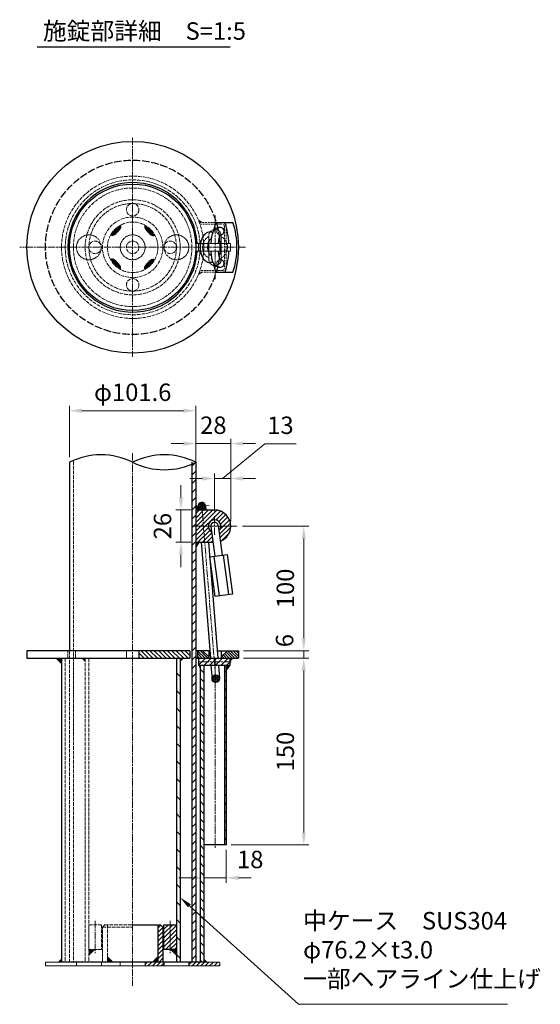
# Model space of a CAD drawing. Units: millimetres. Extents: x 78883 to 81450, y 48471 to 50477.
# Drawn here: x 81032 to 81450, y 49253 to 50043 of the extents above; entities that cross this region are included whole.
import ezdxf

# ---------------------------------------------------------------- set-up
doc = ezdxf.new("R2010")
doc.units = ezdxf.units.MM
for name, pattern in [('AM_ISO02W050', [7.5, 6, -1.5]), ('AM_ISO08W050', [18, 12, -1.5, 3, -1.5]), ('AM_ISO08W050x2', [9, 6, -0.75, 1.5, -0.75]), ('HIDDEN2', [2.25, 1.5, -0.75])]:
    doc.linetypes.add(name, pattern=pattern)
for name, color, linetype, lineweight in [('AM_0', 7, 'Continuous', 30), ('AM_3', 6, 'AM_ISO02W050', 15), ('AM_5', 3, 'Continuous', 15), ('AM_6', 2, 'Continuous', 25), ('AM_7', 4, 'AM_ISO08W050', 15), ('AM_8', 1, 'Continuous', 13)]:
    doc.layers.add(name, color=color, linetype=linetype, lineweight=lineweight)
doc.styles.get("Standard").update_dxf_attribs({"font": 'ISOCP.SHX', "bigfont": 'EXTFONT.SHX'})
doc.linetypes.add('Amzigzag', pattern='A,0.0001,[135,ltypeshp.shx,S=0.04,R=0,X=0,Y=0],-11', length=11.0001)
doc.dimstyles.new('AM_ISO$0', dxfattribs={"dimtxt": 3.5, "dimasz": 2.5, "dimexe": 1, "dimexo": 1, "dimgap": 1.5, "dimtad": 1, "dimdsep": 46, "dimtxsty": 'Standard', "dimcen": 0, "dimclrd": 256, "dimclre": 256, "dimclrt": 2, "dimadec": 0, "dimazin": 2, "dimtp": 0.1, "dimtm": 0.1, "dimtfac": 0.71, "dimtmove": 0, "dimatfit": 3, "dimfxl": 0, "dimlwd": -1, "dimlwe": -1, "dimarcsym": 0})

# ---------------------------------------------------------------- blocks, each defined once
blk = doc.blocks.new('*D307')
at = {"layer": 'AM_5'}
for p, q in [((81211.71, 49530.84), (81264.17, 49530.84)), ((81260.17, 49520.84), (81260.17, 49390.84)), ((81201.86, 49380.84), (81264.17, 49380.84))]:
    blk.add_line(p, q, dxfattribs=at)
for points in [[(81258.51, 49520.84), (81261.84, 49520.84), (81260.17, 49530.84)], [(81258.51, 49390.84), (81261.84, 49390.84), (81260.17, 49380.84)]]:
    blk.add_solid(points, dxfattribs=at)
at = {"layer": 'Defpoints', "color": 0}
for p in [(81207.71, 49530.84), (81197.86, 49380.84), (81260.17, 49380.84)]:
    blk.add_point(p, dxfattribs=at)
at = {"layer": 'AM_5', "color": 2, "insert": (81247.17, 49455.84), "char_height": 14, "attachment_point": 5, "rotation": 90}
blk.add_mtext('150', dxfattribs=at)
blk = doc.blocks.new('*D308')
at = {"layer": 'AM_5'}
for p, q in [((81197.86, 49376.84), (81197.86, 49350.38)), ((81179.86, 49366.84), (81179.86, 49350.38)), ((81169.86, 49354.38), (81159.86, 49354.38)), ((81197.86, 49354.38), (81179.86, 49354.38)), ((81207.86, 49354.38), (81217.86, 49354.38))]:
    blk.add_line(p, q, dxfattribs=at)
for points in [[(81169.86, 49356.05), (81169.86, 49352.72), (81179.86, 49354.38)], [(81207.86, 49356.05), (81207.86, 49352.72), (81197.86, 49354.38)]]:
    blk.add_solid(points, dxfattribs=at)
at = {"layer": 'Defpoints', "color": 0}
for p in [(81197.86, 49380.84), (81179.86, 49370.84), (81179.86, 49354.38)]:
    blk.add_point(p, dxfattribs=at)
at = {"layer": 'AM_5', "color": 2, "insert": (81217.15, 49367.38), "char_height": 14, "attachment_point": 5}
blk.add_mtext('18', dxfattribs=at)
blk = doc.blocks.new('*D318')
at = {"layer": 'AM_5'}
for p, q in [((81071.91, 49692.1), (81071.91, 49733.51)), ((81163.51, 49729.51), (81081.91, 49729.51)), ((81173.51, 49692.1), (81173.51, 49733.51))]:
    blk.add_line(p, q, dxfattribs=at)
for points in [[(81081.91, 49731.18), (81081.91, 49727.85), (81071.91, 49729.51)], [(81163.51, 49731.18), (81163.51, 49727.85), (81173.51, 49729.51)]]:
    blk.add_solid(points, dxfattribs=at)
at = {"layer": 'Defpoints', "color": 0}
for p in [(81071.91, 49729.51), (81071.91, 49688.1), (81173.51, 49688.1)]:
    blk.add_point(p, dxfattribs=at)
at = {"layer": 'AM_5', "color": 2, "insert": (81122.71, 49742.51), "char_height": 14, "attachment_point": 5}
blk.add_mtext('φ101.6', dxfattribs=at)
blk = doc.blocks.new('*D319')
at = {"layer": 'AM_5'}
for p, q in [((81260.17, 49546.84), (81260.17, 49556.84)), ((81211.71, 49536.84), (81264.17, 49536.84)), ((81211.71, 49530.84), (81264.17, 49530.84)), ((81260.17, 49530.84), (81260.17, 49536.84)), ((81260.17, 49520.84), (81260.17, 49510.84))]:
    blk.add_line(p, q, dxfattribs=at)
for points in [[(81258.51, 49546.84), (81261.84, 49546.84), (81260.17, 49536.84)], [(81258.51, 49520.84), (81261.84, 49520.84), (81260.17, 49530.84)]]:
    blk.add_solid(points, dxfattribs=at)
at = {"layer": 'Defpoints', "color": 0}
for p in [(81207.71, 49536.84), (81207.71, 49530.84), (81260.17, 49536.84)]:
    blk.add_point(p, dxfattribs=at)
at = {"layer": 'AM_5', "color": 2, "insert": (81246.57, 49544.91), "char_height": 14, "attachment_point": 5, "rotation": 90}
blk.add_mtext('6', dxfattribs=at)
blk = doc.blocks.new('*D321')
at = {"layer": 'AM_5'}
for p, q in [((81210.84, 49636.84), (81264.17, 49636.84)), ((81260.17, 49546.84), (81260.17, 49626.84)), ((81211.71, 49536.84), (81264.17, 49536.84))]:
    blk.add_line(p, q, dxfattribs=at)
for points in [[(81258.51, 49626.84), (81261.84, 49626.84), (81260.17, 49636.84)], [(81258.51, 49546.84), (81261.84, 49546.84), (81260.17, 49536.84)]]:
    blk.add_solid(points, dxfattribs=at)
at = {"layer": 'Defpoints', "color": 0}
for p in [(81206.84, 49636.84), (81260.17, 49636.84), (81207.71, 49536.84)]:
    blk.add_point(p, dxfattribs=at)
at = {"layer": 'AM_5', "color": 2, "insert": (81247.17, 49586.84), "char_height": 14, "attachment_point": 5, "rotation": 90}
blk.add_mtext('100', dxfattribs=at)
blk = doc.blocks.new('A$C7AA11AFE')
at = {"layer": 'AM_0'}
for p, q in [((-3, 0), (-3, -24)), ((3, 0), (3, -24)), ((-7, -24), (7, -24)), ((-7, -56), (-7, -24)), ((-3.75, -24), (-3.75, -56)), ((3.75, -24), (3.75, -56)), ((7, -24), (7, -56)), ((7, -56), (-7, -56))]:
    blk.add_line(p, q, dxfattribs=at)
blk.add_arc((0, 0), 3, 0.01718, 179.98282, dxfattribs=at)
blk = doc.blocks.new('*D314')
at = {"layer": 'AM_5'}
for p, q in [((81161.51, 49659.84), (81161.51, 49669.84)), ((81169.51, 49649.84), (81157.51, 49649.84)), ((81161.51, 49649.84), (81161.51, 49623.84)), ((81169.51, 49623.84), (81157.51, 49623.84)), ((81161.51, 49613.84), (81161.51, 49603.84))]:
    blk.add_line(p, q, dxfattribs=at)
for points in [[(81159.84, 49659.84), (81163.18, 49659.84), (81161.51, 49649.84)], [(81159.84, 49613.84), (81163.18, 49613.84), (81161.51, 49623.84)]]:
    blk.add_solid(points, dxfattribs=at)
at = {"layer": 'Defpoints', "color": 0}
for p in [(81173.51, 49649.84), (81161.51, 49623.84), (81173.51, 49623.84)]:
    blk.add_point(p, dxfattribs=at)
at = {"layer": 'AM_5', "color": 2, "insert": (81148.51, 49636.84), "char_height": 14, "attachment_point": 5, "rotation": 90}
blk.add_mtext('26', dxfattribs=at)
blk = doc.blocks.new('*D315')
at = {"layer": 'AM_5'}
for p, q in [((81173.51, 49658.84), (81173.51, 49707.07)), ((81201.51, 49640.84), (81201.51, 49707.07)), ((81163.51, 49703.07), (81153.51, 49703.07)), ((81173.51, 49703.07), (81201.51, 49703.07)), ((81211.51, 49703.07), (81221.51, 49703.07))]:
    blk.add_line(p, q, dxfattribs=at)
for points in [[(81163.51, 49704.74), (81163.51, 49701.41), (81173.51, 49703.07)], [(81211.51, 49704.74), (81211.51, 49701.41), (81201.51, 49703.07)]]:
    blk.add_solid(points, dxfattribs=at)
at = {"layer": 'Defpoints', "color": 0}
for p in [(81201.51, 49703.07), (81173.51, 49654.84), (81201.51, 49636.84)]:
    blk.add_point(p, dxfattribs=at)
at = {"layer": 'AM_5', "color": 2, "insert": (81187.51, 49716.07), "char_height": 14, "attachment_point": 5}
blk.add_mtext('28', dxfattribs=at)
blk = doc.blocks.new('*D322')
at = {"layer": 'AM_5'}
for p, q in [((81195.01, 49675.1), (81228.83, 49703)), ((81228.83, 49703), (81254.01, 49703)), ((81178.51, 49675.1), (81168.51, 49675.1)), ((81188.51, 49648.84), (81188.51, 49679.1)), ((81201.51, 49675.1), (81188.51, 49675.1)), ((81201.51, 49675.1), (81188.51, 49675.1)), ((81201.51, 49640.84), (81201.51, 49679.1)), ((81211.51, 49675.1), (81221.51, 49675.1))]:
    blk.add_line(p, q, dxfattribs=at)
for points in [[(81178.51, 49676.77), (81178.51, 49673.43), (81188.51, 49675.1)], [(81211.51, 49676.77), (81211.51, 49673.43), (81201.51, 49675.1)]]:
    blk.add_solid(points, dxfattribs=at)
at = {"layer": 'Defpoints', "color": 0}
for p in [(81188.51, 49675.1), (81188.51, 49644.84), (81201.51, 49636.84)]:
    blk.add_point(p, dxfattribs=at)
at = {"layer": 'AM_5', "color": 2, "insert": (81241.42, 49716), "char_height": 14, "attachment_point": 5}
blk.add_mtext('13', dxfattribs=at)
blk = doc.blocks.new('A$C0D815ADB')
at = {"layer": 'AM_0'}
for p, q in [((-16.93, 20), (-3.18, 20)), ((-16.93, -20), (-3.18, -20))]:
    blk.add_line(p, q, dxfattribs=at)
for centre, radius, start, end in [((44.29, 0), 64.4, 161.90754, 168.52307), ((-13.26, 13), 3, 270, 90), ((-70.8, 0), 64.4, 2.66996, 18.09246), ((-64.4, 0), 64.4, 341.90754, 18.09246), ((-70.8, 0), 64.4, 341.90754, 357.33004), ((44.29, 0), 64.4, 191.47774, 198.09246), ((-13.26, -13), 3, 270, 90)]:
    blk.add_arc(centre, radius, start, end, dxfattribs=at)
for start_param, end_param in [(3.141593, 4.407696), (5.017082, 6.283185)]:
    blk.add_ellipse((-13.26, 0), major_axis=(0, -10), ratio=0.180021, start_param=start_param, end_param=end_param, dxfattribs=at)
for points, knots in [([(-13.26, 16), (-13.78, 16), (-14.31, 15.93), (-15.27, 15.69), (-15.71, 15.52), (-16.48, 15.14), (-16.82, 14.92), (-17.39, 14.49), (-17.63, 14.28), (-18.23, 13.67), (-18.51, 13.31), (-18.95, 12.64), (-19.12, 12.33), (-19.4, 11.76), (-19.51, 11.49), (-19.72, 10.96), (-19.8, 10.71), (-20.05, 9.91), (-20.19, 9.36), (-20.42, 8.24), (-20.52, 7.66), (-20.7, 6.45), (-20.77, 5.82), (-20.89, 4.47), (-20.95, 3.74), (-20.98, 3)], [3.141593, 3.141593, 3.141593, 3.141593, 3.186363, 3.186363, 3.231132, 3.231132, 3.275902, 3.275902, 3.320672, 3.320672, 3.406366, 3.406366, 3.492059, 3.492059, 3.577753, 3.577753, 3.663447, 3.663447, 3.853094, 3.853094, 4.042741, 4.042741, 4.232388, 4.232388, 4.439174, 4.439174, 4.439174, 4.439174]), ([(-20.98, -3), (-20.97, -3.23), (-20.96, -3.45), (-20.88, -4.73), (-20.78, -5.74), (-20.56, -7.42), (-20.45, -8.11), (-20.21, -9.27), (-20.09, -9.75), (-19.84, -10.62), (-19.71, -10.99), (-19.42, -11.71), (-19.27, -12.03), (-18.92, -12.69), (-18.72, -13), (-18.25, -13.63), (-17.99, -13.93), (-17.36, -14.52), (-17.02, -14.79), (-16.18, -15.31), (-15.67, -15.55), (-14.63, -15.87), (-14.12, -15.96), (-13.49, -16), (-13.37, -16), (-13.26, -16)], [4.985558, 4.985558, 4.985558, 4.985558, 5.048852, 5.048852, 5.344962, 5.344962, 5.568162, 5.568162, 5.73601, 5.73601, 5.865027, 5.865027, 5.966729, 5.966729, 6.049258, 6.049258, 6.117217, 6.117217, 6.172935, 6.172935, 6.228652, 6.228652, 6.273419, 6.273419, 6.283185, 6.283185, 6.283185, 6.283185])]:
    blk.add_open_spline(points, degree=3, knots=knots, dxfattribs=at)
at = {"layer": 'AM_3', "ltscale": 0.3}
for centre in [(-13.26, 13), (-13.26, -13)]:
    blk.add_arc(centre, 3, 90, 270, dxfattribs=at)
blk = doc.blocks.new('*S336')
at = {"layer": 'AM_5'}
for p, q in [((81256.03, 49252.9), (81168.29, 49331.98)), ((81423.88, 49252.9), (81256.03, 49252.9))]:
    blk.add_line(p, q, dxfattribs=at)
at = {"layer": 'AM_5', "linetype": 'Continuous'}
blk.add_trace([(81169.4, 49333.22), (81167.17, 49330.74), (81160.86, 49338.68)], dxfattribs=at)
at = {"layer": 'AM_5', "color": 2, "insert": (81259.61, 49261.98), "char_height": 14, "attachment_point": 7}
blk.add_mtext('中ケース\u3000SUS304\u3000\\Pφ76.2×t3.0\u3000\\P一部ヘアライン仕上げ', dxfattribs=at)

msp = doc.modelspace()

# ---------------------------------------------------------------- hatches: boundary and pattern name
at = {"layer": 'AM_0', "lineweight": 30}
h = msp.add_hatch(color=256, dxfattribs=at)
edge = h.paths.add_edge_path()
edge.add_arc((81106.464173, 49873.486129), 3, 243.291316228, 310.000000001)
edge.add_arc((81087.095296, 49896.569058), 33.132623, 310, 320)
edge.add_arc((81110.178224, 49877.200181), 3, 320, 385.08173562)
edge.add_arc((81123.455857, 49859.9742), 21.3, 479.722458127, 488.804770828)
edge.add_arc((81118.747995, 49864.682062), 14.698531, 486.002895665, 503.997104792)
edge.add_arc((81123.455857, 49859.9742), 21.3, 501.195230125, 509.43300399)
h = msp.add_hatch(color=256, dxfattribs=at)
edge = h.paths.add_edge_path()
edge.add_arc((81135.473735, 49876.965884), 3, 153.291316228, 220.000000001)
edge.add_arc((81158.556663, 49896.334761), 33.132623, 220, 230)
edge.add_arc((81139.187786, 49873.251833), 3, 230, 295.08173562)
edge.add_arc((81121.961805, 49859.9742), 21.3, 389.722458127, 398.804770828)
edge.add_arc((81126.669668, 49864.682062), 14.698531, 396.002895665, 413.997104792)
edge.add_arc((81121.961805, 49859.9742), 21.3, 411.195230125, 419.43300399)
h = msp.add_hatch(color=256, dxfattribs=at)
edge = h.paths.add_edge_path()
edge.add_arc((81109.943928, 49844.476567), 3, -26.708683772, 40.000000001)
edge.add_arc((81086.860999, 49825.10769), 33.132623, 40, 50)
edge.add_arc((81106.229876, 49848.190619), 3, 50, 115.08173562)
edge.add_arc((81123.455857, 49861.468251), 21.3, 209.722458127, 218.804770828)
edge.add_arc((81118.747995, 49856.760389), 14.698531, 216.002895665, 233.997104792)
edge.add_arc((81123.455857, 49861.468251), 21.3, 231.195230125, 239.43300399)
h = msp.add_hatch(color=256, dxfattribs=at)
edge = h.paths.add_edge_path()
edge.add_arc((81138.95349, 49847.956322), 3, 63.291316228, 130.000000001)
edge.add_arc((81158.322367, 49824.873393), 33.132623, 130, 140)
edge.add_arc((81135.239438, 49844.24227), 3, 140, 205.08173562)
edge.add_arc((81121.961805, 49861.468251), 21.3, 299.722458127, 308.804770828)
edge.add_arc((81126.669668, 49856.760389), 14.698531, 306.002895665, 323.997104792)
edge.add_arc((81121.961805, 49861.468251), 21.3, 321.195230125, 329.43300399)
msp.add_hatch(color=256, dxfattribs=at).paths.add_polyline_path([(81197.858831, 49524.83773), (81197.858831, 49520.83773), (81200.758588, 49524.83773)])
at = {"layer": 'AM_8'}
h = msp.add_hatch(dxfattribs=at)
h.set_pattern_fill('_U', color=256, scale=5, angle=45, style=0, pattern_type=0)
h.set_pattern_definition([(45, (42946.896, 32476.7167), (-3.5355339, 3.5355339), [])])
h.paths.add_polyline_path([(81170.30805, 49286.840869), (81170.309612, 49687.145816), (81173.508831, 49688.097671), (81173.503064, 49286.837343)])
h.paths.add_polyline_path([(81143.939399, 49457.573163), (81143.939399, 49485.83773)])
h = msp.add_hatch(dxfattribs=at)
h.set_pattern_fill('_U', color=256, scale=2.5, angle=45, style=0, pattern_type=0)
h.set_pattern_definition([(45, (29828.7128, 31589.1542), (-1.76776695, 1.76776695), [])])
edge = h.paths.add_edge_path()
edge.add_arc((81178.267044, 49652.836124), 3, 268.124637934, 271.875362066, ccw=False)
edge.add_line((81178.168867, 49649.83773), (81173.508831, 49649.83773))
edge.add_line((81173.508831, 49649.83773), (81173.508831, 49623.83773))
edge.add_line((81173.508831, 49623.83773), (81187.23188, 49623.83773))
edge.add_line((81187.23188, 49623.83773), (81186.069334, 49632.473231))
edge.add_arc((81188.508831, 49636.83773), 5, -45.462814397, 240.797390312, ccw=False)
edge.add_line((81192.015691, 49633.273753), (81193.169659, 49624.70197))
edge.add_arc((81188.508831, 49636.83773), 13, 291.009651755, 450)
edge.add_line((81188.508831, 49649.83773), (81178.36522, 49649.83773))
h = msp.add_hatch(dxfattribs=at)
h.set_pattern_fill('_U', color=256, angle=49.615715768, style=0, pattern_type=0)
h.set_pattern_definition([(49.615716, (79761.572, 48374.8719), (-0.76171605, 0.647911), [])])
edge = h.paths.add_edge_path()
edge.add_arc((81178.267044, 49652.836124), 3, 184.615715768, 387.017631258)
edge.add_arc((81178.267044, 49652.836124), 3, 27.017631258, 184.615715768)
h = msp.add_hatch(dxfattribs=at)
h.set_pattern_fill('_U', color=256, scale=2.5, angle=135, style=0, pattern_type=0)
h.set_pattern_definition([(135, (42978.696, 32476.7167), (-1.76776695, -1.76776695), [])])
h.paths.add_polyline_path([(81168.708689, 49530.839576), (81168.708689, 49536.839576), (81127.708831, 49536.83773), (81127.708831, 49530.83773)])
h = msp.add_hatch(dxfattribs=at)
h.set_pattern_fill('_U', color=256, scale=10, angle=135, style=0, pattern_type=0)
h.set_pattern_definition([(135, (42946.946, 32476.717), (-7.0710678, -7.0710678), [])])
h.paths.add_polyline_path([(81157.858548, 49286.840869), (81157.858548, 49530.840869), (81160.864598, 49530.837343), (81160.864598, 49286.837343)])
h.paths.add_polyline_path([(81143.98942, 49457.573163), (81143.98942, 49485.83773)])
h = msp.add_hatch(dxfattribs=at)
h.set_pattern_fill('_U', color=256, scale=1.6, angle=-45, style=0, pattern_type=0)
h.set_pattern_definition([(315, (79762.2533, 51180.2696), (1.1313708, 1.1313708), [])])
h.paths.add_polyline_path([(81183.854033, 49531.843207), (81178.85951, 49536.83773), (81174.708831, 49536.83773), (81174.708831, 49530.83773), (81183.854033, 49530.83773)])
h = msp.add_hatch(dxfattribs=at)
h.set_pattern_fill('_U', color=256, scale=3.2, angle=45, style=0, pattern_type=0)
h.set_pattern_definition([(45, (79422.6115, 48238.267), (-2.2627417, 2.2627417), [])])
h.paths.add_polyline_path([(81175.708831, 49524.83773), (81200.758588, 49524.83773), (81200.758588, 49530.83773), (81175.708831, 49530.83773)])
h = msp.add_hatch(dxfattribs=at)
h.set_pattern_fill('_U', color=256, scale=1.6, angle=-45, style=0, pattern_type=0)
h.set_pattern_definition([(315, (79786.2531, 51180.2696), (1.1313708, 1.1313708), [])])
h.paths.add_polyline_path([(81198.85951, 49536.83773), (81193.85951, 49531.83773), (81193.85951, 49530.83773), (81207.708831, 49530.83773), (81207.708831, 49536.83773)])
h = msp.add_hatch(dxfattribs=at)
h.set_pattern_fill('_U', color=256, scale=5, angle=135, style=0, pattern_type=0)
h.set_pattern_definition([(135, (42940.496, 32476.7167), (-3.5355339, -3.5355339), [])])
h.paths.add_polyline_path([(81179.858831, 49524.83773), (81176.858831, 49524.83773), (81176.858831, 49286.83773), (81179.858831, 49286.83773)])
h = msp.add_hatch(dxfattribs=at)
h.set_pattern_fill('_U', color=256, scale=5, angle=-45, style=0, pattern_type=0)
h.set_pattern_definition([(315, (79674.9176, 48426.023), (3.535534, 3.535534), [])])
h.paths.add_polyline_path([(81196.358831, 49380.83773), (81197.858831, 49380.83773), (81197.858831, 49524.83773), (81196.358831, 49524.83773)])
h = msp.add_hatch(dxfattribs=at)
h.set_pattern_fill('_U', color=256, angle=49.615715768, style=0, pattern_type=0)
h.set_pattern_definition([(49.615716, (79767.6237, 48300.1285), (-0.76171605, 0.647911), [])])
edge = h.paths.add_edge_path()
edge.add_arc((81189.468909, 49514.30022), 3, 94.615715768, 397.417566713)
edge.add_arc((81189.468909, 49514.30022), 3, 37.417566713, 94.615715768)
h = msp.add_hatch(dxfattribs=at)
h.set_pattern_fill('_U', color=256, scale=2.5, angle=45, style=0, pattern_type=0)
h.set_pattern_definition([(45, (30662.6743, 34991.6956), (-1.76776695, 1.76776695), [])])
h.paths.add_polyline_path([(81143.008831, 49316.83773), (81143.008831, 49286.83773), (81147.008831, 49286.83773), (81147.008831, 49314.83773), (81145.008831, 49316.83773)])
h = msp.add_hatch(dxfattribs=at)
h.set_pattern_fill('_U', color=256, scale=2.5, angle=45, style=0, pattern_type=0)
h.set_pattern_definition([(45, (30664.2743, 35001.6956), (-1.76776695, 1.76776695), [])])
h.paths.add_polyline_path([(81157.870365, 49296.83773), (81157.870365, 49296.840869), (81157.86942, 49316.83773), (81147.858831, 49316.83773), (81147.858831, 49296.83773)])
h = msp.add_hatch(dxfattribs=at)
h.set_pattern_fill('_U', color=256, scale=2.5, angle=45, style=0, pattern_type=0)
h.set_pattern_definition([(45, (43213.696, 32476.7167), (-1.76776695, 1.76776695), [])])
h.paths.add_polyline_path([(81132.708831, 49283.83773), (81147.858831, 49283.83773), (81147.858831, 49286.83773), (81132.708831, 49286.83773)])
h.paths.add_polyline_path([(81167.858831, 49283.83773), (81192.708831, 49283.83773), (81192.708831, 49286.83773), (81167.858831, 49286.83773)])

# ---------------------------------------------------------------- linework, layer by layer
at = {"layer": 'AM_0', "color": 2}
msp.add_line((81045.910663, 50021.808928), (81201.065555, 50021.808928), dxfattribs=at)
at = {"layer": 'AM_0'}
for p, q in [((81187.319595, 49872.96732), (81184.846567, 49872.967805)), ((81185.760302, 49866.967957), (81184.994396, 49866.967957)), ((81185.760302, 49854.451765), (81184.994396, 49854.451765)), ((81187.30599, 49848.475521), (81184.832962, 49848.475036)), ((81071.908831, 49688.097671), (81071.908831, 49536.83773)), ((81170.308831, 49688.097671), (81170.308831, 49536.83773)), ((81173.508831, 49688.097671), (81173.508831, 49536.83773)), ((81173.508831, 49649.83773), (81175.516019, 49649.83773)), ((81173.508831, 49649.83773), (81188.508831, 49649.83773)), ((81175.293328, 49652.596045), (81175.516019, 49649.83773)), ((81181.273815, 49653.079555), (81181.535541, 49649.83773)), ((81173.508831, 49623.83773), (81177.615107, 49623.83773)), ((81173.508831, 49623.83773), (81187.23188, 49623.83773)), ((81177.615107, 49623.83773), (81185.123384, 49530.83773)), ((81183.634629, 49623.83773), (81191.142906, 49530.83773)), ((81168.708548, 49536.83773), (81037.708831, 49536.83773)), ((81037.708831, 49536.83773), (81037.708831, 49530.83773)), ((81037.708831, 49530.83773), (81168.708831, 49530.83773)), ((81065.558831, 49530.83773), (81065.558831, 49286.83773)), ((81157.858548, 49530.83773), (81157.858548, 49286.83773)), ((81160.858831, 49530.841035), (81160.858548, 49286.83773)), ((81184.638979, 49536.83773), (81173.508831, 49536.83773)), ((81173.508831, 49530.83773), (81207.708831, 49530.83773)), ((81174.708831, 49536.83773), (81174.708831, 49530.83773)), ((81175.708831, 49530.83773), (81175.708831, 49524.83773)), ((81178.85951, 49536.83773), (81183.854033, 49531.843207)), ((81190.658501, 49536.83773), (81207.708831, 49536.83773)), ((81200.758588, 49530.83773), (81200.758588, 49524.83773)), ((81207.708831, 49536.83773), (81207.708831, 49530.83773)), ((81200.758588, 49524.83773), (81175.708831, 49524.83773)), ((81179.858831, 49524.83773), (81179.858831, 49286.83773)), ((81185.607789, 49524.83773), (81186.478051, 49514.058382)), ((81191.627311, 49524.83773), (81192.458532, 49514.541957)), ((81196.358831, 49524.83773), (81196.358831, 49380.83773)), ((81197.858831, 49520.83773), (81200.758588, 49524.83773)), ((81197.858831, 49524.83773), (81197.858831, 49380.83773)), ((81197.858831, 49380.83773), (81179.858831, 49380.83773)), ((81122.708831, 49316.83773), (81145.008831, 49316.83773)), ((81143.008831, 49316.83773), (81143.008831, 49286.83773)), ((81145.008831, 49316.83773), (81147.008831, 49314.83773)), ((81147.008831, 49314.83773), (81147.008831, 49286.83773)), ((81179.858831, 49286.83773), (81065.558831, 49286.83773)), ((81132.706091, 49286.83773), (81132.706091, 49283.83773)), ((81147.858831, 49286.83773), (81147.858831, 49283.83773)), ((81167.858831, 49286.83773), (81167.858831, 49283.83773))]:
    msp.add_line(p, q, dxfattribs=at)
at = {"layer": 'AM_0', "lineweight": 20}
for p, q in [((81173.420171, 49863.721226), (81177.101806, 49863.721226)), ((81183.226257, 49863.721226), (81201.358831, 49863.721226)), ((81201.358831, 49863.721226), (81201.358831, 49857.721226)), ((81173.420171, 49857.721226), (81177.101806, 49857.721226)), ((81183.226647, 49857.721226), (81201.358831, 49857.721226))]:
    msp.add_line(p, q, dxfattribs=at)
at = {"layer": 'AM_0', "ltscale": 0.2}
msp.add_line((81127.708831, 49536.83773), (81127.708831, 49530.83773), dxfattribs=at)
at = {"layer": 'AM_0', "ltscale": 0.5}
for p, q in [((81168.708547, 49536.841375), (81168.708831, 49530.837778)), ((81170.308831, 49536.83773), (81170.308831, 49286.83773)), ((81173.508831, 49536.83773), (81173.508831, 49286.83773)), ((81176.858831, 49524.83773), (81176.858831, 49286.83773))]:
    msp.add_line(p, q, dxfattribs=at)
at = {"layer": 'AM_0', "linetype": 'Amzigzag'}
for p, q in [((81183.854033, 49536.83773), (81183.854033, 49530.83773)), ((81198.85951, 49536.83773), (81193.85951, 49531.83773)), ((81193.85951, 49536.83773), (81193.85951, 49530.83773))]:
    msp.add_line(p, q, dxfattribs=at)
at = {"layer": 'AM_0', "lineweight": 15}
for p, q in [((81052.708831, 49286.83773), (81052.708831, 49283.83773)), ((81192.708831, 49286.83773), (81192.708831, 49283.83773))]:
    msp.add_line(p, q, dxfattribs=at)
at = {"layer": 'AM_0', "lineweight": 18}
for p, q in [((81192.708831, 49286.83773), (81052.708831, 49286.83773)), ((81192.708831, 49283.83773), (81052.708831, 49283.83773))]:
    msp.add_line(p, q, dxfattribs=at)
at = {"layer": 'AM_0'}
msp.add_lwpolyline([(81147.858831, 49316.83773), (81157.858548, 49316.83773), (81157.858548, 49296.83773), (81147.858831, 49296.83773)], close=True, dxfattribs=at)
for centre, radius in [((81122.708831, 49860.721226), 85), ((81122.708831, 49860.721226), 50.8), ((81189.468909, 49514.30022), 3)]:
    msp.add_circle(centre, radius, dxfattribs=at)
for centre, radius, start, end in [((81122.708831, 49860.721226), 52, 3.244891672, 356.755108328), ((81097.308831, 49637.343651), 56.755004, 63.414189707, 116.585810293), ((81148.108831, 49637.343651), 56.755004, 63.414189706, 116.585810294), ((81148.108831, 49738.85169), 56.755004, 243.414189706, 296.585810294), ((81178.267044, 49652.836124), 3, 4.615715768, 184.615715768), ((81178.267044, 49652.836124), 3, 184.615715768, 4.615715768), ((81188.508831, 49636.83773), 13, 0, 90), ((81188.508831, 49636.83773), 5, 314.537185604, 240.797390312), ((81188.508831, 49636.83773), 13, 291.009651755, 0)]:
    msp.add_arc(centre, radius, start, end, dxfattribs=at)
at = {"layer": 'AM_0', "lineweight": 30}
for centre, radius, start, end in [((81110.178224, 49877.200181), 3, 320.000000001, 25.081735405), ((81135.473735, 49876.965884), 3, 153.291316143, 220.000000001), ((81106.464173, 49873.486129), 3, 243.291316143, 310.000000001), ((81087.095296, 49896.569058), 33.132623, 310.000000001, 320.000000001), ((81158.556663, 49896.334761), 33.132623, 220.000000001, 230), ((81139.187786, 49873.251833), 3, 230, 295.081735405), ((81106.229876, 49848.190619), 3, 50, 115.081735405), ((81086.860999, 49825.10769), 33.132623, 40.000000001, 50), ((81109.943928, 49844.476567), 3, 333.291316143, 40.000000001), ((81135.239438, 49844.24227), 3, 140.000000001, 205.081735405), ((81158.322367, 49824.873393), 33.132623, 130.000000001, 140.000000001), ((81138.95349, 49847.956322), 3, 63.291316143, 130.000000001)]:
    msp.add_arc(centre, radius, start, end, dxfattribs=at)
at = {"layer": 'AM_0'}
msp.add_ellipse((81184.832962, 49860.721226), major_axis=(0, 12.24619), ratio=0.6511519916, start_param=0, end_param=3.1415926536, dxfattribs=at)
msp.add_open_spline([(81184.997021, 49866.969659), (81184.94214, 49866.934225), (81184.847042, 49866.863426), (81184.604027, 49866.620711), (81184.456791, 49866.448997), (81184.146356, 49866.000152), (81183.983381, 49865.723337), (81183.574503, 49864.874465), (81183.3423, 49864.225763), (81183.003323, 49862.782201), (81182.896199, 49861.988209), (81182.838067, 49860.376055), (81182.886992, 49859.558331), (81183.126945, 49858.022353), (81183.318241, 49857.304713), (81183.781197, 49856.080768), (81184.053057, 49855.576108), (81184.501575, 49854.929563), (81184.684599, 49854.732156), (81184.896132, 49854.542738), (81184.957113, 49854.498559), (81184.997021, 49854.472793)], degree=3, knots=[0.3979798024, 0.3979798024, 0.3979798024, 0.3979798024, 0.5766212927, 0.5766212927, 0.7552627831, 0.7552627831, 0.9339042735, 0.9339042735, 1.2246900712, 1.2246900712, 1.515475869, 1.515475869, 1.8062616667, 1.8062616667, 2.0970474645, 2.0970474645, 2.3878332622, 2.3878332622, 2.6137093432, 2.6137093432, 2.7436128512, 2.7436128512, 2.7436128512, 2.7436128512], dxfattribs=at)
for points in [[(81176.245011, 49880.721226), (81179.245011, 49880.721226), (81175.21809, 49883.280044)], [(81173.42048, 49863.716008), (81175.623857, 49863.721226), (81172.874955, 49868.721226)], [(81173.420171, 49857.721226), (81172.927345, 49853.056968), (81175.623857, 49857.721226)], [(81176.245011, 49840.721226), (81175.21809, 49838.162407), (81179.245011, 49840.721226)], [(81173.508831, 49649.83773), (81176.883595, 49649.83773), (81173.508831, 49654.83773)], [(81173.508868, 49623.83773), (81173.508868, 49618.83773), (81176.643998, 49623.83773)], [(81065.558831, 49530.83773), (81060.558831, 49530.83773), (81065.558831, 49525.83773)], [(81084.558548, 49530.83773), (81084.558548, 49527.83773), (81081.558548, 49530.83773)], [(81160.858831, 49530.83773), (81160.858831, 49527.83773), (81163.858831, 49530.83773)], [(81200.758588, 49530.83773), (81200.758588, 49527.83773), (81203.758588, 49530.83773)], [(81176.858831, 49524.83773), (81175.708831, 49524.83773), (81176.858831, 49521.83773)], [(81087.558831, 49296.83773), (81087.558831, 49291.83773), (81092.558831, 49296.83773)], [(81157.858548, 49296.83773), (81152.858548, 49296.83773), (81157.858548, 49291.83773)], [(81065.558831, 49286.83773), (81062.558831, 49286.83773), (81065.558831, 49289.83773)], [(81102.408831, 49286.83773), (81107.408831, 49286.83773), (81102.408831, 49291.83773)], [(81143.008831, 49286.83773), (81143.008831, 49291.83773), (81138.008831, 49286.83773)], [(81179.858831, 49286.83773), (81182.858831, 49286.83773), (81179.858831, 49289.83773)]]:
    msp.add_solid(points, dxfattribs=at)
at = {"layer": 'AM_3', "linetype": 'HIDDEN2'}
for p, q in [((81176.245011, 49880.721226), (81194.858831, 49880.721226)), ((81176.781676, 49879.221226), (81194.858831, 49879.221226)), ((81196.358831, 49877.721226), (81196.358831, 49843.721226)), ((81197.858831, 49877.721226), (81197.858831, 49843.721226)), ((81194.858831, 49840.721226), (81176.245011, 49840.721226)), ((81194.858831, 49842.221226), (81176.781676, 49842.221226))]:
    msp.add_line(p, q, dxfattribs=at)
at = {"layer": 'AM_3', "ltscale": 0.2}
for p, q in [((81183.858831, 49869.97647), (81183.858831, 49860.721226)), ((81193.858831, 49869.97647), (81193.858831, 49860.721226)), ((81183.858831, 49860.721226), (81183.858831, 49850.97647)), ((81193.858831, 49860.721226), (81193.858831, 49850.97647)), ((81117.708831, 49536.83773), (81117.708831, 49530.83773)), ((81077.558831, 49286.83773), (81077.558831, 49283.83773)), ((81097.558831, 49286.83773), (81097.558831, 49283.83773)), ((81112.711572, 49286.83773), (81112.711572, 49283.83773))]:
    msp.add_line(p, q, dxfattribs=at)
at = {"layer": 'AM_3', "ltscale": 0.1}
msp.add_line((81175.708831, 49863.721226), (81175.708831, 49857.721226), dxfattribs=at)
at = {"layer": 'AM_3', "ltscale": 0.3}
for p, q in [((81177.101806, 49863.721226), (81183.226257, 49863.721226)), ((81177.101806, 49857.721226), (81183.226647, 49857.721226)), ((81070.708831, 49536.83773), (81070.708831, 49530.83773)), ((81076.708831, 49536.83773), (81076.708831, 49530.83773))]:
    msp.add_line(p, q, dxfattribs=at)
at = {"layer": 'AM_3', "lineweight": 20, "ltscale": 0.32}
for p, q in [((81183.858831, 49863.721226), (81183.858831, 49857.721226)), ((81193.858831, 49863.721226), (81193.858831, 49857.721226))]:
    msp.add_line(p, q, dxfattribs=at)
at = {"layer": 'AM_3', "ltscale": 0.5}
for p, q in [((81075.108831, 49689.050232), (81075.108831, 49286.83773)), ((81068.558831, 49530.83773), (81068.558831, 49286.83773)), ((81071.908831, 49536.83773), (81071.908831, 49286.83773)), ((81084.558831, 49530.83773), (81084.558831, 49286.83773)), ((81087.558831, 49530.83773), (81087.558831, 49286.83773)), ((81098.408831, 49314.83773), (81100.408831, 49316.83773)), ((81100.408831, 49316.83773), (81122.708831, 49316.83773)), ((81102.408831, 49316.83773), (81102.408831, 49286.83773)), ((81098.408831, 49286.83773), (81098.408831, 49314.83773)), ((81098.408831, 49314.83773), (81122.708831, 49314.83773))]:
    msp.add_line(p, q, dxfattribs=at)
msp.add_lwpolyline([(81087.558831, 49316.83773), (81097.558831, 49316.83773), (81097.558831, 49296.83773), (81087.558831, 49296.83773)], close=True, dxfattribs=at)
at = {"layer": 'AM_3', "lineweight": 30}
msp.add_circle((81122.708831, 49860.721226), 70, dxfattribs=at)
at = {"layer": 'AM_3', "ltscale": 0.5}
for centre, radius in [((81122.708831, 49860.721226), 57.15), ((81122.708831, 49860.721226), 54.15), ((81122.708831, 49860.721226), 47.6), ((81122.708831, 49860.721226), 38.15), ((81122.708831, 49860.721226), 35.15), ((81122.708831, 49890.871226), 5), ((81122.708831, 49860.721226), 24.3), ((81122.708831, 49860.721226), 20.3), ((81092.558831, 49860.721226), 5), ((81122.708831, 49860.721226), 5), ((81152.858831, 49860.721226), 5), ((81122.708831, 49830.571226), 5)]:
    msp.add_circle(centre, radius, dxfattribs=at)
at = {"layer": 'AM_3', "ltscale": 0.2}
msp.add_circle((81122.708831, 49860.721226), 10, dxfattribs=at)
at = {"layer": 'AM_3', "linetype": 'HIDDEN2'}
for centre, radius, start, end in [((81194.858831, 49877.721226), 3, 0, 90), ((81194.858831, 49877.721226), 1.5, 0, 90), ((81087.558831, 49860.721226), 10, 306.566116941, 53.433883059), ((81157.858831, 49860.721226), 10, 126.566116941, 233.433883059), ((81194.858831, 49843.721226), 3, 270, 0), ((81194.858831, 49843.721226), 1.5, 270, 0)]:
    msp.add_arc(centre, radius, start, end, dxfattribs=at)
at = {"layer": 'AM_3', "ltscale": 0.2}
for centre, start, end in [((81087.558831, 49860.721226), 53.433883059, 306.566116941), ((81157.858831, 49860.721226), 233.433883059, 126.566116941)]:
    msp.add_arc(centre, 10, start, end, dxfattribs=at)
at = {"layer": 'AM_3', "ltscale": 0.3}
for centre, radius, start, end in [((81188.858831, 49869.97647), 5, 0, 180), ((81188.858831, 49860.721226), 10, 120, 240), ((81188.858831, 49860.721226), 10, 300, 60), ((81188.858831, 49850.97647), 5, 180, 0)]:
    msp.add_arc(centre, radius, start, end, dxfattribs=at)
at = {"layer": 'AM_3', "ltscale": 0.2, "extrusion": (0, 0, -1)}
for start_param, end_param in [(0.8576523992, 1.2810386939), (1.860550734, 2.2840368775)]:
    msp.add_ellipse((81185.858831, 49860.720836), major_axis=(-0.000511, 10.499848), ratio=0.7619157972, start_param=start_param, end_param=end_param, dxfattribs=at)
at = {"layer": 'AM_7', "ltscale": 0.5}
for p, q in [((81122.708831, 49948.721226), (81122.708831, 49772.721226)), ((81188.858831, 49886.192315), (81188.858831, 49835.227407)), ((81213.477671, 49860.721226), (81031.939992, 49860.721226)), ((81122.708831, 49695.434705), (81122.708831, 49267.714902)), ((81172.28653, 49652.352951), (81184.247503, 49653.319972)), ((81178.025229, 49655.826702), (81189.468909, 49514.30022)), ((81188.856093, 49530.83773), (81188.856093, 49378.597139)), ((81201.955965, 49527.83773), (81175.756221, 49527.83773)), ((81092.558831, 49319.83773), (81092.558831, 49293.83773)), ((81152.858689, 49319.83773), (81152.858689, 49293.83773))]:
    msp.add_line(p, q, dxfattribs=at)
at = {"layer": 'AM_7', "linetype": 'AM_ISO08W050x2'}
msp.add_line((81188.508831, 49644.83773), (81188.508831, 49629.476607), dxfattribs=at)
at = {"layer": 'AM_7', "color": 4, "ltscale": 0.2}
msp.add_line((81170.809957, 49636.83773), (81206.837064, 49636.83773), dxfattribs=at)

# ---------------------------------------------------------------- block references
at = {"layer": 'AM_0'}
msp.add_blockref('A$C0D815ADB', (81206.47525, 49860.721226), dxfattribs=at)
at = {"layer": 'AM_0', "rotation": 7.667287957544985}
msp.add_blockref('A$C7AA11AFE', (81188.508831, 49636.83773), dxfattribs=at)
at = {"layer": 'AM_5'}
msp.add_blockref('*S336', (0, 0), dxfattribs=at)

# ---------------------------------------------------------------- texts
at = {"layer": 'AM_6', "color": 2, "insert": (81050.617108, 50041.39815), "char_height": 14, "attachment_point": 1}
msp.add_mtext_dynamic_manual_height_columns('施錠部詳細\u3000S=1:5  ', width=525.2303207, gutter_width=175, heights=[0], dxfattribs=at)

# ---------------------------------------------------------------- dimensions: what is measured, and where the dimension line sits
at = {"layer": 'AM_5'}
dim = msp.add_linear_dim(base=(81071.908831, 49729.512448), p1=(81173.508831, 49688.097671), p2=(81071.908831, 49688.097671), text='φ<>', dimstyle='AM_ISO$0', override={"dimscale": 4, "dimdec": 4, "dimpost": ''}, dxfattribs=at)
dim.commit()
dim.dimension.update_dxf_attribs({"geometry": '*D318', "text_midpoint": (81122.708831, 49742.512448)})
dim = msp.add_linear_dim(base=(81201.508831, 49703.071678), p1=(81173.508831, 49654.83773), p2=(81201.508831, 49636.83773), dimstyle='AM_ISO$0', override={"dimscale": 4, "dimdec": 5}, dxfattribs=at)
dim.commit()
dim.dimension.update_dxf_attribs({"geometry": '*D315', "text_midpoint": (81187.508831, 49716.073056)})
for base, p1, p2, override, picture, middle in [((81188.508831, 49675.098636), (81201.508831, 49636.83773), (81188.508831, 49644.83773), {"dimscale": 4, "dimdec": 5, "dimtmove": 1}, '*D322', (81234.830456, 49703.004943)), ((81179.858831, 49354.384487), (81197.858831, 49380.83773), (81179.858831, 49370.83773), {"dimscale": 4, "dimdec": 4, "dimtmove": 1}, '*D308', (81217.14809, 49354.384487))]:
    dim = msp.add_linear_dim(base=base, p1=p1, p2=p2, dimstyle='AM_ISO$0', override=override, dxfattribs=at)
    dim.commit()
    dim.dimension.update_dxf_attribs({"geometry": picture, "text_midpoint": middle, "dimtype": 160})
for base, p1, p2, override, picture, middle in [((81161.508831, 49623.83773), (81173.508831, 49649.83773), (81173.508868, 49623.83773), {"dimscale": 4, "dimdec": 5}, '*D314', (81161.508831, 49636.83773)), ((81260.173295, 49536.83773), (81207.708831, 49530.83773), (81207.708831, 49536.83773), {"dimscale": 4, "dimdec": 4, "dimtmove": 2}, '*D319', (81246.568075, 49544.910645))]:
    dim = msp.add_linear_dim(base=base, p1=p1, p2=p2, angle=90, dimstyle='AM_ISO$0', override=override, dxfattribs=at)
    dim.commit()
    dim.dimension.update_dxf_attribs({"geometry": picture, "text_midpoint": middle, "dimtype": 160})
for base, p1, p2, override, picture, middle in [((81260.173295, 49636.83773), (81207.708831, 49536.83773), (81206.837064, 49636.83773), {"dimscale": 4, "dimdec": 5}, '*D321', (81247.173295, 49586.83773)), ((81260.173295, 49380.83773), (81207.708831, 49530.83773), (81197.858831, 49380.83773), {"dimscale": 4, "dimdec": 4}, '*D307', (81247.173295, 49455.83773))]:
    dim = msp.add_linear_dim(base=base, p1=p1, p2=p2, angle=90, dimstyle='AM_ISO$0', override=override, dxfattribs=at)
    dim.commit()
    dim.dimension.update_dxf_attribs({"geometry": picture, "text_midpoint": middle})

doc.saveas('drawing.dxf')
